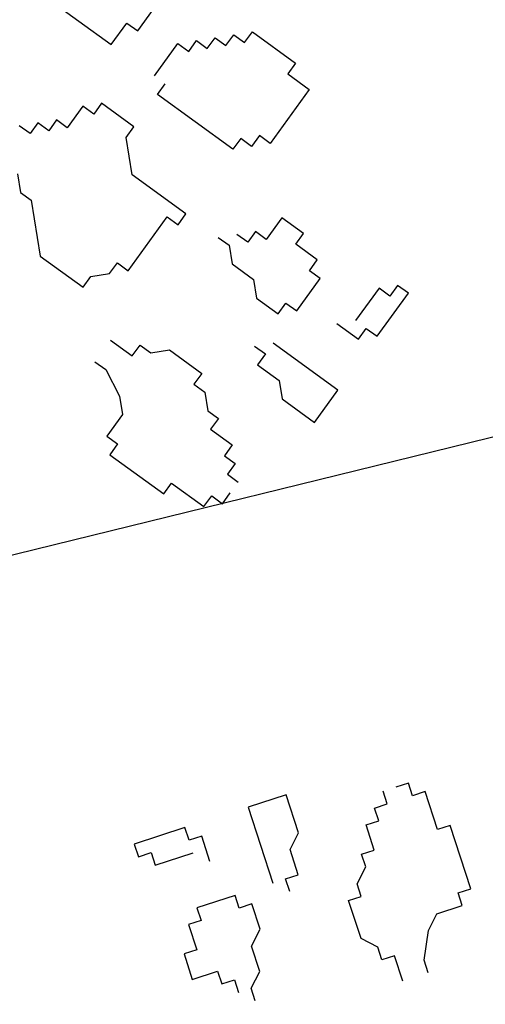
# Model space of a CAD drawing. Extents: x -17764 to 13200, y -3325 to 9000.
# Drawn here: x 6277 to 6298, y 2802 to 2846 of the extents above; entities that cross this region are included whole.
import ezdxf

# ---------------------------------------------------------------- set-up
doc = ezdxf.new("R2010")
doc.units = 0
doc.header["$MEASUREMENT"] = 0
doc.layers.get('0').update_dxf_attribs({"linetype": 'CONTINUOUS'})
doc.layers.add('HACHURAS', color=9, linetype='CONTINUOUS')
doc.layers.add('VEGETACAO', color=106, linetype='CONTINUOUS')

# ---------------------------------------------------------------- blocks, each defined once
blk = doc.blocks.new('arbusto1')
at = {"layer": 'VEGETACAO'}
for p, q in [((-0.4895, 3.3196), (-0.4349, 3.4879)), ((-0.4349, 3.4879), (-0.3788, 3.4697)), ((-0.3788, 3.4697), (-0.3606, 3.5258)), ((-0.3606, 3.5258), (-0.3045, 3.5076)), ((-0.2667, 3.4332), (-0.2485, 3.4894)), ((0.1256, 3.3058), (0.1803, 3.4741)), ((0.1803, 3.4741), (0.3484, 3.4195)), ((-0.2107, 3.415), (-0.2667, 3.4332)), ((-0.2289, 3.3589), (-0.2107, 3.415)), ((0.3484, 3.4195), (0.239, 3.0828)), ((-0.1729, 3.3407), (-0.2289, 3.3589)), ((-0.6367, 3.0572), (-0.5456, 3.3378)), ((-0.5456, 3.3378), (-0.4895, 3.3196)), ((-0.2093, 3.2285), (-0.1729, 3.3407)), ((0.6104, 3.2723), (0.6286, 3.3284)), ((0.6286, 3.3284), (0.8528, 3.2556)), ((0.1634, 3.2315), (0.1256, 3.3058)), ((0.5179, 3.1783), (0.5543, 3.2905)), ((0.5543, 3.2905), (0.6104, 3.2723)), ((-0.1533, 3.2103), (-0.2093, 3.2285)), ((0.1269, 3.1193), (0.1634, 3.2315)), ((0.8528, 3.2556), (0.8346, 3.1995)), ((-0.1715, 3.1542), (-0.1533, 3.2103)), ((0.7603, 3.1616), (0.5921, 3.2162)), ((0.7785, 3.2177), (0.7603, 3.1616)), ((0.8346, 3.1995), (0.7785, 3.2177)), ((-0.1337, 3.0799), (-0.1715, 3.1542)), ((0.183, 3.101), (0.1269, 3.1193)), ((0.1647, 3.0449), (0.183, 3.101)), ((-0.5807, 3.039), (-0.6367, 3.0572)), ((-0.1519, 3.0238), (-0.1337, 3.0799)), ((-0.5989, 2.9829), (-0.5807, 3.039)), ((-0.0959, 3.0056), (-0.1519, 3.0238)), ((0.3889, 2.9721), (0.4071, 3.0282)), ((0.4071, 3.0282), (0.5753, 2.9736)), ((-0.4868, 2.9465), (-0.5989, 2.9829)), ((-0.1506, 2.8372), (-0.0959, 3.0056)), ((0.2964, 2.8781), (0.3329, 2.9903)), ((0.3329, 2.9903), (0.3889, 2.9721)), ((0.5753, 2.9736), (0.557, 2.9175)), ((-0.449, 2.8722), (-0.4868, 2.9465)), ((0.3342, 2.8038), (0.2964, 2.8781)), ((0.557, 2.9175), (0.6131, 2.8993)), ((0.6131, 2.8993), (0.5766, 2.787)), ((-0.4294, 2.7417), (-0.449, 2.8722)), ((-0.2249, 2.7993), (-0.1506, 2.8372)), ((-0.2431, 2.7432), (-0.2249, 2.7993)), ((0.2978, 2.6916), (0.3342, 2.8038)), ((-0.3356, 2.6492), (-0.2991, 2.7614)), ((-0.2991, 2.7614), (-0.2431, 2.7432)), ((0.5766, 2.787), (0.6327, 2.7688)), ((0.6327, 2.7688), (0.5962, 2.6566)), ((-0.4477, 2.6856), (-0.4294, 2.7417)), ((0.3356, 2.6172), (0.2978, 2.6916)), ((0.4841, 2.693), (0.4659, 2.6369)), ((0.5962, 2.6566), (0.4841, 2.693)), ((0.3173, 2.5611), (0.3356, 2.6172)), ((0.4098, 2.6551), (0.3916, 2.599)), ((0.4659, 2.6369), (0.4098, 2.6551)), ((-0.9677, -0.717), (-1.254, -0.925)), ((-1.371, -0.8643), (-1.4403, -0.769)), ((-1.8783, -0.8687), (-2.0692, -1.0074)), ((-1.8437, -0.9164), (-1.8783, -0.8687)), ((-1.3233, -0.8297), (-1.371, -0.8643)), ((-1.254, -0.925), (-1.3233, -0.8297)), ((-1.7959, -0.8817), (-1.8437, -0.9164)), ((-1.7613, -0.9294), (-1.7959, -0.8817)), ((-1.7136, -0.8947), (-1.7613, -0.9294)), ((-1.6789, -0.9424), (-1.7136, -0.8947)), ((-1.6312, -0.9077), (-1.6789, -0.9424)), ((-1.5966, -0.9554), (-1.6312, -0.9077)), ((-1.5488, -0.9207), (-1.5966, -0.9554)), ((-1.4449, -1.0637), (-1.5488, -0.9207)), ((-2.0692, -1.0074), (-2.0346, -1.0551)), ((-2.0346, -1.0551), (-2.13, -1.1244)), ((-2.13, -1.1244), (-1.9569, -1.3628)), ((-1.458, -1.1461), (-1.4927, -1.0984)), ((-1.7921, -1.3888), (-1.458, -1.1461)), ((-1.3541, -1.2891), (-1.2109, -1.1851)), ((-1.2109, -1.1851), (-1.1763, -1.2327)), ((-1.1763, -1.2327), (-1.1286, -1.1981)), ((-1.1286, -1.1981), (-1.0593, -1.2934)), ((-1.0593, -1.2934), (-1.0116, -1.2587)), ((-1.0116, -1.2587), (-0.9769, -1.3064)), ((-1.3195, -1.3368), (-1.3541, -1.2891)), ((-0.9769, -1.3064), (-0.9292, -1.2717)), ((-0.9292, -1.2717), (-0.8946, -1.3194)), ((-0.8946, -1.3194), (-0.8468, -1.2847)), ((-1.9569, -1.3628), (-1.9091, -1.3281)), ((-1.9091, -1.3281), (-1.8745, -1.3758)), ((-1.8745, -1.3758), (-1.8268, -1.3411)), ((-1.8268, -1.3411), (-1.7921, -1.3888)), ((-1.3326, -1.4191), (-1.3195, -1.3368)), ((-1.3457, -1.5015), (-1.3326, -1.4191)), ((-1.5843, -1.6748), (-1.3457, -1.5015)), ((-0.8384, -1.4971), (-0.8515, -1.5794)), ((-0.8515, -1.5794), (-0.8992, -1.6141)), ((-0.8992, -1.6141), (-0.9254, -1.7788)), ((-2.1047, -1.7616), (-2.0092, -1.6922)), ((-2.0092, -1.6922), (-1.9399, -1.7876)), ((-1.5497, -1.7225), (-1.5843, -1.6748)), ((-1.5019, -1.6878), (-1.5497, -1.7225)), ((-1.3288, -1.9262), (-1.5019, -1.6878)), ((-2.07, -1.8092), (-2.1047, -1.7616)), ((-1.9399, -1.7876), (-1.8922, -1.7529)), ((-1.8922, -1.7529), (-1.8576, -1.8006)), ((-1.8576, -1.8006), (-1.8099, -1.7659)), ((-1.7275, -1.7789), (-1.7752, -1.8135)), ((-0.9254, -1.7788), (-0.9385, -1.8612)), ((-2.1655, -1.8786), (-2.07, -1.8092)), ((-1.7752, -1.8135), (-1.7883, -1.8959)), ((-0.9385, -1.8612), (-1.1294, -1.9999)), ((-2.1309, -1.9263), (-2.1655, -1.8786)), ((-1.7883, -1.8959), (-1.8838, -1.9653)), ((-1.281, -1.8915), (-1.3288, -1.9262)), ((-1.2464, -1.9392), (-1.281, -1.8915)), ((-2.1786, -1.9609), (-2.1309, -1.9263)), ((-2.0747, -2.104), (-2.1786, -1.9609)), ((-1.164, -1.9522), (-1.2464, -1.9392)), ((-1.1294, -1.9999), (-1.164, -1.9522)), ((-2.5689, -2.026), (-2.5211, -1.9913)), ((-2.5211, -1.9913), (-2.4865, -2.039)), ((-2.4865, -2.039), (-2.4388, -2.0043)), ((-2.4388, -2.0043), (-2.3349, -2.1473)), ((-1.8838, -1.9653), (-1.8969, -2.0476)), ((-2.4303, -2.2167), (-2.5689, -2.026)), ((-1.8969, -2.0476), (-1.9923, -2.117)), ((-2.027, -2.0693), (-2.0747, -2.104)), ((-1.9923, -2.117), (-2.027, -2.0693)), ((-2.2525, -2.1603), (-2.348, -2.2297)), ((-2.3826, -2.182), (-2.4303, -2.2167)), ((-2.348, -2.2297), (-2.3826, -2.182)), ((-2.2571, -2.455), (-1.9708, -2.247)), ((-1.8884, -2.26), (-1.9361, -2.2946)), ((-1.3811, -2.2556), (-1.4289, -2.2903)), ((-1.3465, -2.3033), (-1.3811, -2.2556)), ((-1.251, -2.2339), (-1.3465, -2.3033)), ((-1.9361, -2.2946), (-1.9015, -2.3423)), ((-1.5112, -2.2773), (-1.6544, -2.3813)), ((-1.4289, -2.2903), (-1.5112, -2.2773)), ((-1.9015, -2.3423), (-1.997, -2.4117)), ((-1.1818, -2.3293), (-1.2295, -2.3639)), ((-1.6544, -2.3813), (-1.6198, -2.429)), ((-1.2295, -2.3639), (-1.2903, -2.481)), ((-1.997, -2.4117), (-2.01, -2.494)), ((-1.6198, -2.429), (-1.6675, -2.4637)), ((-2.1532, -2.5981), (-2.2571, -2.455)), ((-1.6675, -2.4637), (-1.6806, -2.546)), ((-1.2903, -2.481), (-1.3034, -2.5633)), ((-2.01, -2.494), (-2.1532, -2.5981)), ((-1.6806, -2.546), (-1.7283, -2.5807)), ((-1.3034, -2.5633), (-1.2341, -2.6587)), ((-1.7283, -2.5807), (-1.6937, -2.6284)), ((-1.6937, -2.6284), (-1.7891, -2.6977)), ((-1.2341, -2.6587), (-1.2819, -2.6933)), ((-1.7891, -2.6977), (-1.7545, -2.7454)), ((-1.2819, -2.6933), (-1.2472, -2.741)), ((-1.7545, -2.7454), (-1.8022, -2.7801)), ((-1.2472, -2.741), (-1.4859, -2.9144)), ((-1.8022, -2.7801), (-1.7676, -2.8277)), ((-1.7676, -2.8277), (-1.8153, -2.8624)), ((-1.5205, -2.8667), (-1.6637, -2.9708)), ((-1.4859, -2.9144), (-1.5205, -2.8667)), ((-1.746, -2.9578), (-1.7807, -2.9101)), ((-1.6983, -2.9231), (-1.746, -2.9578)), ((-1.6637, -2.9708), (-1.6983, -2.9231))]:
    blk.add_line(p, q, dxfattribs=at)

msp = doc.modelspace()

# ---------------------------------------------------------------- linework, layer by layer
at = {"color": 6}
msp.add_line((4643.764, 2421.228), (7040.764, 3010.002), dxfattribs=at)

# ---------------------------------------------------------------- block references
at = {"layer": 'HACHURAS', "xscale": -10, "yscale": 10, "zscale": 10}
for p in [(6268.637, 2854.195), (6290.722, 2776.994)]:
    msp.add_blockref('arbusto1', p, dxfattribs=at)

doc.saveas('drawing.dxf')
